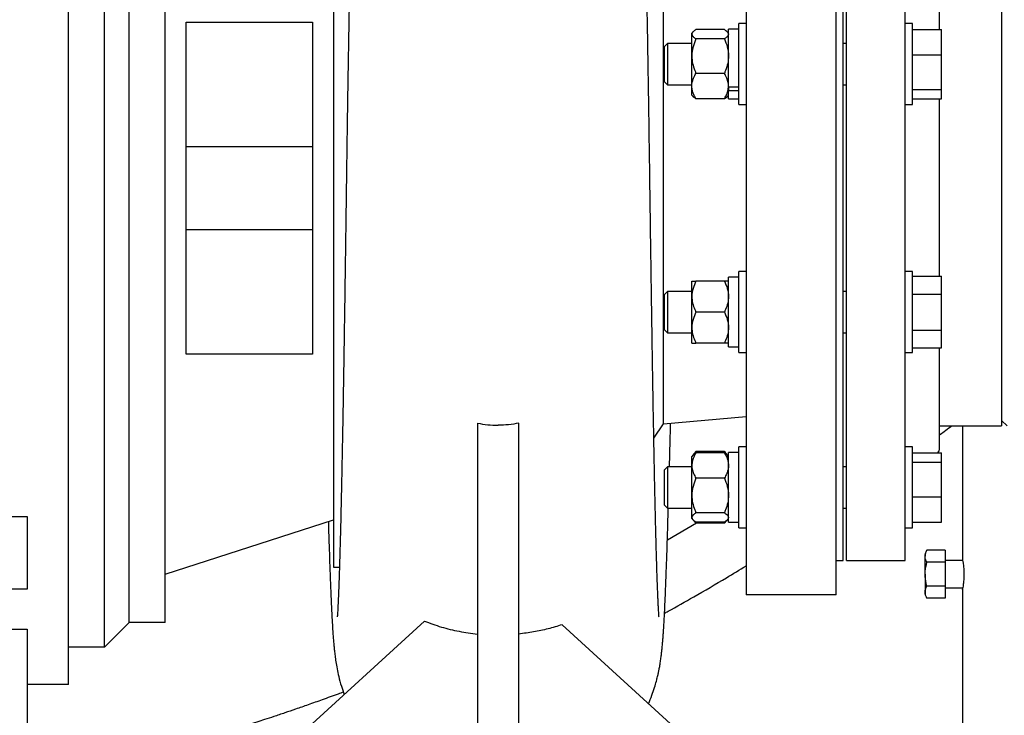
# Model space of a CAD drawing. Units: inches. Extents: x 0.1 to 22.1, y 0.1 to 17.1.
# Drawn here: x 15.3 to 16.4, y 3.6 to 4.3 of the extents above; entities that cross this region are included whole.
import ezdxf

# ---------------------------------------------------------------- set-up
doc = ezdxf.new("R2010")
doc.units = ezdxf.units.IN
doc.header["$MEASUREMENT"] = 0
doc.layers.add('7', color=7, linetype='Continuous', lineweight=25)
doc.styles.add('SLDTEXTSTYLE0', font='TXT', dxfattribs={"width": 0.75})
doc.dimstyles.new('SLDDIMSTYLE1', dxfattribs={"dimtxt": 0.12, "dimasz": 0.12, "dimexe": 0, "dimexo": 0.0625, "dimgap": 0.03, "dimtad": 0, "dimtih": 1, "dimtoh": 1, "dimlfac": 16, "dimrnd": 1e-09, "dimzin": 12, "dimdsep": 46, "dimlunit": 5, "dimtxsty": 'SLDTEXTSTYLE0', "dimsah": 1, "dimcen": 0.09, "dimadec": 0, "dimazin": 3, "dimtfac": 1, "dimtofl": 0, "dimtmove": 0, "dimatfit": 3, "dimfxl": 1, "dimfrac": 2, "dimtolj": 1, "dimtzin": 12, "dimarcsym": 0})

# ---------------------------------------------------------------- blocks, each defined once
blk = doc.blocks.new('_D_2')
at = {"layer": '7'}
for p, q in [((16.2147, 6.9718), (9.8135, 6.9718)), ((9.9385, 6.9718), (9.9385, 5.3546)), ((9.8746, 5.3059), (9.838, 5.3059)), ((9.838, 5.3059), (9.838, 5.1154)), ((10.2293, 5.3059), (10.2658, 5.3059)), ((10.2658, 5.3059), (10.2658, 5.1154)), ((9.838, 5.1154), (9.8746, 5.1154)), ((10.2658, 5.1154), (10.2293, 5.1154)), ((9.9385, 3.0335), (9.9385, 5.091)), ((16.7498, 3.0335), (9.8135, 3.0335))]:
    blk.add_line(p, q, dxfattribs=at)
for centre, start, end in [((9.8139, 5.2106), 153.4349, 206.5651), ((10.0631, 5.2106), 333.4349, 26.5651)]:
    blk.add_arc(centre, 0.2675, start, end, dxfattribs=at)
for points in [[(9.9385, 6.9718), (9.9185, 6.8518), (9.9585, 6.8518)], [(9.9385, 3.0335), (9.9585, 3.1535), (9.9185, 3.1535)]]:
    blk.add_solid(points, dxfattribs=at)
at = {"layer": '7', "char_height": 0.12, "attachment_point": 1, "style": 'SLDTEXTSTYLE0'}
for s, insert in [('63"', (9.5746, 5.2701)), ('1601', (9.8746, 5.2701))]:
    blk.add_mtext(s, dxfattribs=dict(at, insert=insert))

msp = doc.modelspace()

# ---------------------------------------------------------------- linework, layer by layer
at = {"color": 7, "linetype": 'Continuous', "lineweight": 25}
for p, q in [((15.362277, 3.63821945), (15.362277, 4.67884446)), ((15.39040206, 3.66634444), (15.39040206, 4.6507194)), ((16.19946457, 4.15853192), (16.19946457, 4.58040689)), ((16.2033707, 4.15853192), (16.2033707, 4.58040689)), ((16.26977708, 4.15853192), (16.26977708, 4.58040689)), ((16.30883953, 4.33826024), (16.30883953, 4.45345384)), ((15.99602705, 4.15853192), (15.99602705, 4.42564689)), ((16.37915204, 4.4280632), (16.37915204, 3.88900071)), ((15.45490194, 4.34652026), (15.59815197, 4.34652055)), ((16.08977706, 4.34495476), (16.08140205, 4.34495476)), ((16.08140205, 4.26658785), (16.08140205, 4.34495476)), ((16.27815194, 4.34495476), (16.26977708, 4.34495476)), ((16.27815194, 4.26658785), (16.27815194, 4.34495476)), ((16.02921777, 4.33551379), (16.02808948, 4.3342048)), ((16.02808948, 4.33300684), (16.02808948, 4.3342048)), ((16.02808948, 4.30814757), (16.02808948, 4.33300684)), ((16.06496457, 4.33826024), (16.03277704, 4.33826024)), ((16.06965199, 4.3342048), (16.06852384, 4.33551379)), ((16.08140205, 4.33854858), (16.06965199, 4.33854858)), ((16.06965199, 4.27339531), (16.06965199, 4.33854858)), ((16.27815194, 4.33826024), (16.31090208, 4.33826024)), ((16.31090208, 4.30955526), (16.31090208, 4.33826024)), ((16.00062382, 4.32248598), (15.99690205, 4.31876421)), ((16.02808948, 4.32248598), (16.00062382, 4.32248598)), ((16.00062382, 4.32248598), (16.00062382, 4.27640971)), ((16.06496457, 4.32775345), (16.03277704, 4.32775345)), ((16.2033707, 4.32248598), (16.19946457, 4.32248598)), ((15.99690205, 4.31876421), (15.99690205, 4.28000476)), ((16.02808948, 4.27418935), (16.02808948, 4.30814757)), ((16.27815194, 4.30955526), (16.31090208, 4.30955526)), ((16.31090208, 4.2703435), (16.31090208, 4.30955526)), ((16.06496457, 4.28854184), (16.03277704, 4.28854184)), ((15.99690205, 4.28000476), (15.99690205, 4.27933289)), ((15.99690205, 4.27933289), (16.00062382, 4.27561097)), ((16.00062382, 4.27640971), (16.00062382, 4.27561097)), ((16.00062382, 4.27561097), (16.02808948, 4.27561097)), ((16.19946457, 4.27561097), (16.2033707, 4.27561097)), ((16.02808948, 4.26389229), (16.02808948, 4.27418935)), ((16.02808948, 4.26389229), (16.02921777, 4.26258324)), ((16.06852384, 4.26258324), (16.06965199, 4.26389229)), ((16.06965199, 4.27231556), (16.06965199, 4.27339531)), ((16.06965199, 4.27339531), (16.08140205, 4.27339531)), ((16.06965199, 4.27231556), (16.06965199, 4.26901252)), ((16.06965199, 4.26901252), (16.08140205, 4.26901252)), ((16.06965199, 4.25954852), (16.06965199, 4.26901252)), ((16.08140205, 4.25314227), (16.08140205, 4.26658785)), ((16.27815194, 4.2703435), (16.31090208, 4.2703435)), ((16.27815194, 4.25314227), (16.27815194, 4.26658785)), ((16.31090208, 4.25983686), (16.31090208, 4.2703435)), ((16.06496457, 4.25983686), (16.03277704, 4.25983686)), ((16.06965199, 4.25954852), (16.08140205, 4.25954852)), ((16.08140205, 4.25314227), (16.08977706, 4.25314227)), ((16.26977708, 4.25314227), (16.27815194, 4.25314227)), ((16.27815194, 4.25983686), (16.31090208, 4.25983686)), ((16.30883953, 4.15853192), (16.30883953, 4.25983686)), ((15.59815197, 4.20540692), (15.45490194, 4.20540692)), ((15.99602705, 3.89141702), (15.99602705, 4.15853192)), ((16.19946457, 3.73665695), (16.19946457, 4.15853192)), ((16.2033707, 3.73665695), (16.2033707, 4.15853192)), ((16.26977708, 3.73665695), (16.26977708, 4.15853192)), ((16.30883953, 4.05861032), (16.30883953, 4.15853192)), ((15.45490194, 4.11165699), (15.59815197, 4.11165699)), ((16.08977706, 4.06392164), (16.08140205, 4.06392164)), ((16.08140205, 3.97210915), (16.08140205, 4.06392164)), ((16.27815194, 4.06392164), (16.26977708, 4.06392164)), ((16.27815194, 3.97210915), (16.27815194, 4.06392164)), ((16.02808948, 4.03559353), (16.02808948, 4.05317162)), ((16.06496457, 4.05317162), (16.03277704, 4.05317162)), ((16.08140205, 4.05751539), (16.06965199, 4.05751539)), ((16.06965199, 3.97863714), (16.06965199, 4.05751539)), ((16.27815194, 4.05861032), (16.31090208, 4.05861032)), ((16.31090208, 4.03831284), (16.31090208, 4.05861032)), ((16.00062382, 4.04145286), (15.99690205, 4.03773102)), ((16.02808948, 4.04145286), (16.00062382, 4.04145286)), ((16.00062382, 4.04145286), (16.00062382, 3.99457786)), ((16.2033707, 4.04145286), (16.19946457, 4.04145286)), ((15.99690205, 4.03773102), (15.99690205, 3.99829978)), ((16.02808948, 4.00043727), (16.02808948, 4.03559353)), ((16.27815194, 4.03831284), (16.31090208, 4.03831284)), ((16.31090208, 3.99771788), (16.31090208, 4.03831284)), ((16.06496457, 4.01801536), (16.03277704, 4.01801536)), ((15.99690205, 3.99829978), (16.00062382, 3.99457786)), ((16.02808948, 3.98285911), (16.02808948, 4.00043727)), ((16.27815194, 3.99771788), (16.31090208, 3.99771788)), ((16.31090208, 3.9774204), (16.31090208, 3.99771788)), ((16.00062382, 3.99457786), (16.02808948, 3.99457786)), ((16.19946457, 3.99457786), (16.2033707, 3.99457786)), ((16.06496457, 3.98285911), (16.03277704, 3.98285911)), ((16.06965199, 3.97863714), (16.08140205, 3.97863714)), ((16.27815194, 3.9774204), (16.31090208, 3.9774204)), ((16.30883953, 3.86361007), (16.30883953, 3.9774204)), ((15.59815197, 3.97054365), (15.4549018, 3.97054248)), ((16.08140205, 3.97210915), (16.08977706, 3.97210915)), ((16.26977708, 3.97210915), (16.27815194, 3.97210915)), ((15.99602705, 3.89141702), (16.08977706, 3.89961904)), ((16.37915204, 3.89525069), (16.38540202, 3.88900071)), ((15.78508953, 3.89224985), (15.78508953, 3.47103194)), ((15.83196453, 3.47103194), (15.83196453, 3.89225066)), ((15.98501398, 3.87518414), (15.99602705, 3.89141702)), ((16.30883953, 3.88900071), (16.37915204, 3.88900071)), ((16.33475567, 3.88900071), (16.33475567, 3.73839507)), ((16.08977706, 3.86520117), (16.08140205, 3.86520117)), ((16.08140205, 3.77338867), (16.08140205, 3.86520117)), ((16.27815194, 3.86520117), (16.26977708, 3.86520117)), ((16.27815194, 3.77338867), (16.27815194, 3.86520117)), ((16.02918947, 3.85572749), (16.02808948, 3.85445121)), ((16.02808948, 3.84415416), (16.02808948, 3.85445121)), ((16.03277704, 3.85988992), (16.02918947, 3.85572749)), ((16.03277704, 3.85988992), (16.03089768, 3.85717038)), ((16.06496457, 3.85988992), (16.03277704, 3.85988992)), ((16.06496457, 3.85850664), (16.03277704, 3.85850664)), ((16.068552, 3.85572749), (16.06496457, 3.85988992)), ((16.06496457, 3.85988992), (16.06684379, 3.85717038)), ((16.06965199, 3.85445121), (16.068552, 3.85572749)), ((16.08140205, 3.85879491), (16.06965199, 3.85879491)), ((16.06965199, 3.77979493), (16.06965199, 3.85879491)), ((16.27815194, 3.85850664), (16.31090208, 3.85850664)), ((16.31090208, 3.84799993), (16.31090208, 3.85850664)), ((16.00062382, 3.84273246), (15.99690205, 3.83901054)), ((16.02808948, 3.84273246), (16.00062382, 3.84273246)), ((16.00062382, 3.84273246), (16.00062382, 3.79585745)), ((16.02808948, 3.81019586), (16.02808948, 3.84415416)), ((16.2033707, 3.84273246), (16.19946457, 3.84273246)), ((16.27815194, 3.84799993), (16.31090208, 3.84799993)), ((16.31090208, 3.80878817), (16.31090208, 3.84799993)), ((15.99690205, 3.83901054), (15.99690205, 3.7995793)), ((16.06496457, 3.82980167), (16.03277704, 3.82980167)), ((16.02808948, 3.78533659), (16.02808948, 3.81019586)), ((16.27815194, 3.80878817), (16.31090208, 3.80878817)), ((16.31090208, 3.78008327), (16.31090208, 3.80878817)), ((15.99690205, 3.7995793), (16.00062382, 3.79585745)), ((16.00062382, 3.79585745), (16.02808948, 3.79585745)), ((16.19946457, 3.79585745), (16.2033707, 3.79585745)), ((14.243527, 3.78647317), (15.27477704, 3.78647317)), ((15.27477704, 3.78647317), (15.27477704, 3.70415694)), ((16.02808948, 3.7841387), (16.02808948, 3.78533659)), ((16.02808948, 3.7841387), (16.02918947, 3.78286243)), ((16.06496457, 3.79058998), (16.03277704, 3.79058998)), ((16.068552, 3.78286243), (16.06965199, 3.7841387)), ((15.43102694, 3.72103192), (15.62202697, 3.78255538)), ((16.03342735, 3.7787), (16.00033621, 3.75939823)), ((16.02997237, 3.78195413), (16.03277704, 3.7787)), ((16.06496457, 3.78008327), (16.03277704, 3.78008327)), ((16.06496457, 3.7787), (16.03277704, 3.7787)), ((16.06496457, 3.7787), (16.0677691, 3.78195413)), ((16.06965199, 3.77979493), (16.08140205, 3.77979493)), ((16.08140205, 3.77338867), (16.08977706, 3.77338867)), ((16.26977708, 3.77338867), (16.27815194, 3.77338867)), ((16.27815194, 3.78008327), (16.31090208, 3.78008327)), ((16.2945991, 3.74809527), (16.29250575, 3.74446942)), ((16.29250575, 3.74446942), (16.29250575, 3.7413294)), ((16.29250575, 3.72103192), (16.29250575, 3.7413294)), ((16.31525568, 3.74809527), (16.2945991, 3.74809527)), ((16.31525568, 3.74809527), (16.31525568, 3.7345636)), ((15.62202697, 3.72884447), (15.62863892, 3.72884447)), ((16.19165202, 3.73665695), (16.19946457, 3.73665695)), ((16.2033707, 3.73665695), (16.26977708, 3.73665695)), ((16.31525568, 3.7345636), (16.2945991, 3.7345636)), ((16.33511251, 3.73665695), (16.31525568, 3.73665695)), ((16.31525568, 3.7345636), (16.31525568, 3.70750032)), ((16.29250575, 3.72103192), (16.29250575, 3.70073451)), ((16.31525568, 3.70750032), (16.2945991, 3.70750032)), ((16.31525568, 3.70750032), (16.31525568, 3.69396864)), ((16.31525568, 3.70540697), (16.33510752, 3.70540697)), ((15.27477704, 3.70415694), (14.243527, 3.70415694)), ((16.19165202, 3.69759449), (16.08977706, 3.69759449)), ((16.29250575, 3.70073451), (16.29250575, 3.69759449)), ((16.29250575, 3.69759449), (16.2945991, 3.69396864)), ((16.33475567, 3.703507), (16.33475567, 3.40853195)), ((16.31525568, 3.69396864), (16.2945991, 3.69396864)), ((15.362277, 3.63821945), (15.39040206, 3.66634444)), ((15.43102694, 3.66634444), (15.39040206, 3.66634444)), ((15.55522753, 3.51286204), (15.72499224, 3.66784643)), ((15.88094139, 3.66373395), (16.04644358, 3.51264101)), ((14.243527, 3.65853196), (15.27477704, 3.65853196)), ((15.27477704, 3.65853196), (15.27477704, 3.42415697)), ((15.362277, 3.63821945), (15.32165198, 3.63821945)), ((15.32165198, 3.59603197), (15.27477704, 3.59603197))]:
    msp.add_line(p, q, dxfattribs=at)
msp.add_arc((16.30102701, 3.86361008), 0.0078125, 319.21365267, 0, dxfattribs=at)
for points, knots in [([(15.32165198, 3.59603197), (15.32165198, 3.5962639), (15.32165198, 3.59672777), (15.32165198, 3.60047478), (15.32165198, 3.60643847), (15.32165198, 3.61481267), (15.32165198, 3.62550279), (15.32165198, 3.63847869), (15.32165198, 3.65368066), (15.32165198, 3.67104474), (15.32165198, 3.69049628), (15.32165198, 3.71195193), (15.32165198, 3.73532005), (15.32165198, 3.76050029), (15.32165198, 3.78738504), (15.32165198, 3.81585911), (15.32165198, 3.84580051), (15.32165198, 3.87708109), (15.32165198, 3.90956689), (15.32165198, 3.94311879), (15.32165198, 3.97759313), (15.32165198, 4.01284227), (15.32165198, 4.04871529), (15.32165198, 4.08505855), (15.32165198, 4.12171642), (15.32165198, 4.15853194), (15.32165198, 4.19534747), (15.32165198, 4.23200536), (15.32165198, 4.26834862), (15.32165198, 4.30422163), (15.32165198, 4.33947077), (15.32165198, 4.37394514), (15.32165198, 4.40749704), (15.32165198, 4.43998287), (15.32165198, 4.47126336), (15.32165198, 4.50120479), (15.32165198, 4.52967887), (15.32165198, 4.55656353), (15.32165198, 4.58174397), (15.32165198, 4.60511186), (15.32165198, 4.62656776), (15.32165198, 4.64601907), (15.32165198, 4.66338316), (15.32165198, 4.67858529), (15.32165198, 4.6915611), (15.32165198, 4.70225129), (15.32165198, 4.71062549), (15.32165198, 4.7165891), (15.32165198, 4.72033621), (15.32165198, 4.72080001), (15.32165198, 4.72103191)], [0, 0, 0, 0, 0.0208333523, 0.041666675, 0.0625000083, 0.0833333437, 0.1041666735, 0.1250000052, 0.1458333261, 0.1666666589, 0.1875000032, 0.2083333284, 0.2291666716, 0.2499999857, 0.2708333433, 0.2916666829, 0.3125000033, 0.3333333421, 0.35416667, 0.375000014, 0.3958333264, 0.4166666761, 0.4375000114, 0.4583333464, 0.4791666681, 0.4999999792, 0.5208333319, 0.5416666535, 0.5624999886, 0.5833333239, 0.6041666339, 0.6250000239, 0.6458333302, 0.6666666947, 0.687499963, 0.7083333171, 0.7291666567, 0.749999984, 0.7708333548, 0.7916666454, 0.8125000189, 0.8333333194, 0.8541666522, 0.8749999987, 0.8958333232, 0.916666659, 0.9374999944, 0.9583333244, 0.979166649, 1, 1, 1, 1]), ([(15.98064923, 4.15853339), (15.98053073, 4.16721647), (15.98027148, 4.18621264), (15.9798657, 4.21489745), (15.97944265, 4.24384953), (15.97903297, 4.27081447), (15.97863859, 4.29571785), (15.978261, 4.31853753), (15.97790133, 4.33929544), (15.97754705, 4.35882674), (15.97720055, 4.37697225), (15.97686568, 4.39359797), (15.97656061, 4.40795007), (15.97628697, 4.42018451), (15.97604599, 4.4304621), (15.97583824, 4.43893282), (15.97566071, 4.44591512), (15.97550548, 4.45180582), (15.97535225, 4.4574428), (15.97518506, 4.46338535), (15.97499081, 4.47002325), (15.97476781, 4.47725807), (15.97451984, 4.48485703), (15.97423293, 4.49305846), (15.97392902, 4.50104218), (15.97362233, 4.50836353), (15.97331951, 4.51496622), (15.97302548, 4.52075778), (15.97272711, 4.52604518), (15.97244659, 4.53055844), (15.97213967, 4.53498769), (15.97181087, 4.53920359), (15.97145433, 4.54323836), (15.97101721, 4.54762961), (15.9703217, 4.55347473), (15.96940322, 4.55970397), (15.96819696, 4.56636961), (15.9666487, 4.57341058), (15.96400979, 4.58330557), (15.96004599, 4.5949907), (15.95412739, 4.60844278), (15.94678973, 4.62180195), (15.93759419, 4.63535826), (15.92588617, 4.6492326), (15.91469923, 4.65971541), (15.90550275, 4.6669852), (15.89917942, 4.67151109), (15.89259508, 4.67576377), (15.88533336, 4.67996715), (15.8759891, 4.68472339), (15.86369214, 4.68989692), (15.85000702, 4.69419326), (15.83617514, 4.69717438), (15.82277435, 4.69903612), (15.81339922, 4.69928232), (15.80852703, 4.69941026)], [0, 0, 0, 0, 0.0325972649, 0.0713137876, 0.1080874769, 0.1429087778, 0.1757722547, 0.2066736399, 0.2356048243, 0.2625568061, 0.2909240091, 0.316685398, 0.3398332758, 0.3603603232, 0.3782587721, 0.3935213215, 0.406141107, 0.4171309205, 0.4271520013, 0.4389556586, 0.4525518504, 0.4679475844, 0.4851513379, 0.5033960138, 0.5259695187, 0.5453040594, 0.5623677183, 0.5818582899, 0.5961625198, 0.611445647, 0.6262187234, 0.6403123819, 0.6537372558, 0.667124734, 0.6823971584, 0.6972999414, 0.7110335145, 0.7232031419, 0.7342445825, 0.7547597054, 0.7736193604, 0.7917476363, 0.8122085166, 0.8354118469, 0.8599730667, 0.8697454253, 0.8794862085, 0.8891957967, 0.8991941358, 0.9110005765, 0.9285711224, 0.9492598896, 0.9647872317, 0.9817001842, 1, 1, 1, 1]), ([(15.43102694, 3.66634444), (15.43102694, 3.66663673), (15.43102694, 3.66722131), (15.43102694, 3.67194044), (15.43102694, 3.67944166), (15.43102694, 3.68995487), (15.43102694, 3.70334161), (15.43102694, 3.71953872), (15.43102694, 3.73844142), (15.43102694, 3.75993434), (15.43102694, 3.78388471), (15.43102694, 3.81014484), (15.43102694, 3.83855298), (15.43102694, 3.86893379), (15.43102694, 3.9011002), (15.43102694, 3.93485365), (15.43102694, 3.96998619), (15.43102694, 4.00628118), (15.43102694, 4.04351485), (15.43102694, 4.08145766), (15.43102694, 4.11987564), (15.43102694, 4.15853194), (15.43102694, 4.19718825), (15.43102694, 4.23560623), (15.43102694, 4.27354901), (15.43102694, 4.31078267), (15.43102694, 4.34707769), (15.43102694, 4.38221021), (15.43102694, 4.4159637), (15.43102694, 4.44813005), (15.43102694, 4.47851093), (15.43102694, 4.50691906), (15.43102694, 4.53317928), (15.43102694, 4.55712964), (15.43102694, 4.57862251), (15.43102694, 4.59752506), (15.43102694, 4.61372244), (15.43102694, 4.62710898), (15.43102694, 4.63762238), (15.43102694, 4.64512346), (15.43102694, 4.64984251), (15.43102694, 4.6504271), (15.43102694, 4.6507194)], [0, 0, 0, 0, 0.0250000046, 0.0499999951, 0.0749999947, 0.100000007, 0.1249999982, 0.1499999883, 0.1750000081, 0.2000000223, 0.2250000165, 0.2499999981, 0.2750000131, 0.2999999887, 0.3250000095, 0.3500000028, 0.3749999812, 0.3999999865, 0.4249999856, 0.4499999852, 0.4750000201, 0.4999999772, 0.5249999818, 0.5500000167, 0.5749999698, 0.5999999689, 0.6250000186, 0.649999954, 0.6749999887, 0.69999997, 0.7249999829, 0.7499999979, 0.7750000116, 0.8000000059, 0.8249999937, 0.8499999904, 0.8750000202, 0.8999999949, 0.9250000201, 0.9500000104, 0.9749999954, 1, 1, 1, 1]), ([(16.08977706, 4.61946949), (16.08977706, 4.61919577), (16.08977706, 4.61864832), (16.08977706, 4.61422885), (16.08977706, 4.6072038), (16.08977706, 4.59735816), (16.08977706, 4.58482135), (16.08977706, 4.56965258), (16.08977706, 4.55195002), (16.08977706, 4.53182179), (16.08977706, 4.5093922), (16.08977706, 4.48479919), (16.08977706, 4.45819485), (16.08977706, 4.42974296), (16.08977706, 4.39961886), (16.08977706, 4.36800841), (16.08977706, 4.33510651), (16.08977706, 4.30111599), (16.08977706, 4.26624636), (16.08977706, 4.23071263), (16.08977706, 4.19473388), (16.08977706, 4.15853194), (16.08977706, 4.12233001), (16.08977706, 4.08635128), (16.08977706, 4.05081755), (16.08977706, 4.01594792), (16.08977706, 3.98195738), (16.08977706, 3.94905546), (16.08977706, 3.91744505), (16.08977706, 3.887321), (16.08977706, 3.85886907), (16.08977706, 3.83226464), (16.08977706, 3.80767179), (16.08977706, 3.78524212), (16.08977706, 3.7651138), (16.08977706, 3.74741136), (16.08977706, 3.73224253), (16.08977706, 3.71970587), (16.08977706, 3.70986009), (16.08977706, 3.70283505), (16.08977706, 3.69841569), (16.08977706, 3.69786822), (16.08977706, 3.69759449)], [0, 0, 0, 0, 0.0249999867, 0.0500000019, 0.0750000352, 0.1000000021, 0.1250000113, 0.1500000067, 0.1750000448, 0.199999994, 0.2249999839, 0.2500000234, 0.2749999927, 0.2999999741, 0.3250000146, 0.3500000501, 0.3750000225, 0.3999999948, 0.4250000032, 0.4500000292, 0.474999991, 0.5000000289, 0.5250000161, 0.5499999779, 0.5750000038, 0.6000000123, 0.6249999846, 0.650000003, 0.6749999943, 0.6999999926, 0.7250000139, 0.7500000204, 0.7749999911, 0.8000000124, 0.8249999897, 0.8500000031, 0.8749999985, 0.8999999901, 0.9249999708, 0.9500000041, 0.9750000133, 1, 1, 1, 1]), ([(16.19165202, 3.69759449), (16.19165202, 3.69786822), (16.19165202, 3.69841569), (16.19165202, 3.70283505), (16.19165202, 3.70986009), (16.19165202, 3.71970587), (16.19165202, 3.73224253), (16.19165202, 3.74741136), (16.19165202, 3.7651138), (16.19165202, 3.78524212), (16.19165202, 3.80767179), (16.19165202, 3.83226464), (16.19165202, 3.85886907), (16.19165202, 3.887321), (16.19165202, 3.91744505), (16.19165202, 3.94905546), (16.19165202, 3.98195738), (16.19165202, 4.01594792), (16.19165202, 4.05081755), (16.19165202, 4.08635128), (16.19165202, 4.12233001), (16.19165202, 4.15853194), (16.19165202, 4.19473388), (16.19165202, 4.23071263), (16.19165202, 4.26624636), (16.19165202, 4.30111599), (16.19165202, 4.33510651), (16.19165202, 4.36800841), (16.19165202, 4.39961886), (16.19165202, 4.42974296), (16.19165202, 4.45819485), (16.19165202, 4.48479919), (16.19165202, 4.5093922), (16.19165202, 4.53182179), (16.19165202, 4.55195002), (16.19165202, 4.56965258), (16.19165202, 4.58482135), (16.19165202, 4.59735816), (16.19165202, 4.6072038), (16.19165202, 4.61422885), (16.19165202, 4.61864832), (16.19165202, 4.61919577), (16.19165202, 4.61946949)], [0, 0, 0, 0, 0.0249999867, 0.0499999959, 0.0750000292, 0.1000000099, 0.1250000015, 0.1499999969, 0.1750000103, 0.1999999876, 0.2250000089, 0.2499999796, 0.2749999861, 0.3000000074, 0.3250000057, 0.349999997, 0.3750000154, 0.3999999877, 0.4249999962, 0.4500000221, 0.4749999839, 0.4999999711, 0.525000009, 0.5499999708, 0.5749999968, 0.6000000052, 0.6249999775, 0.6499999499, 0.6749999854, 0.7000000259, 0.7250000073, 0.7499999766, 0.7750000161, 0.800000006, 0.8249999552, 0.8499999933, 0.8749999887, 0.8999999979, 0.9249999648, 0.9499999981, 0.9750000133, 1, 1, 1, 1]), ([(15.62202697, 4.58821944), (15.62202697, 4.5879643), (15.62202697, 4.58745402), (15.62202697, 4.58333396), (15.62202697, 4.57678555), (15.62202697, 4.56760704), (15.62202697, 4.55592033), (15.62202697, 4.54178005), (15.62202697, 4.52527768), (15.62202697, 4.50651399), (15.62202697, 4.48560494), (15.62202697, 4.46267949), (15.62202697, 4.43787877), (15.62202697, 4.41135575), (15.62202697, 4.383274), (15.62202697, 4.35380663), (15.62202697, 4.32313539), (15.62202697, 4.29144926), (15.62202697, 4.25894366), (15.62202697, 4.22581902), (15.62202697, 4.1922795), (15.62202697, 4.15853194), (15.62202697, 4.12478438), (15.62202697, 4.09124489), (15.62202697, 4.05812024), (15.62202697, 4.02561464), (15.62202697, 3.99392853), (15.62202697, 3.96325725), (15.62202697, 3.93378991), (15.62202697, 3.90570816), (15.62202697, 3.87918521), (15.62202697, 3.8543845), (15.62202697, 3.83145888), (15.62202697, 3.81054995), (15.62202697, 3.79178619), (15.62202697, 3.77528398), (15.62202697, 3.76114348), (15.62202697, 3.74945675), (15.62202697, 3.74027854), (15.62202697, 3.73372976), (15.62202697, 3.72961005), (15.62202697, 3.72909966), (15.62202697, 3.72884447)], [0, 0, 0, 0, 0.02500002079, 0.05000001674, 0.07500000382, 0.10000001544, 0.1250000267, 0.14999998298, 0.17499999201, 0.20000000268, 0.2250000337, 0.24999997536, 0.27499997234, 0.29999998654, 0.32500000471, 0.35000004787, 0.37499996426, 0.40000005198, 0.42500001533, 0.45000001831, 0.47500000468, 0.5000000276, 0.52499999623, 0.5499999826, 0.57499998559, 0.60000000123, 0.62499998699, 0.65000000207, 0.67499999783, 0.70000001599, 0.72499998752, 0.7499999845, 0.77499999993, 0.79999999731, 0.82500000798, 0.84999999046, 0.87499999224, 0.9000000035, 0.92499998562, 0.9499999939, 0.97499997708, 1, 1, 1, 1]), ([(15.64621041, 4.5488773), (15.64609085, 4.54784675), (15.64570767, 4.54454413), (15.64529103, 4.53974232), (15.6448344, 4.53386948), (15.64440362, 4.5272411), (15.64398012, 4.51977406), (15.64357483, 4.51154238), (15.64319327, 4.50269697), (15.64287032, 4.4943539), (15.64259111, 4.48650034), (15.64232761, 4.47855455), (15.64204544, 4.46944982), (15.64172892, 4.45849202), (15.64137757, 4.44537375), (15.64100583, 4.4304053), (15.64061734, 4.41356504), (15.64021497, 4.39486625), (15.63978928, 4.37367841), (15.63934176, 4.34987709), (15.63890297, 4.32498988), (15.63847515, 4.29937186), (15.63806104, 4.27336829), (15.6376368, 4.24554276), (15.63720429, 4.2159958), (15.63679026, 4.18677701), (15.63652637, 4.16744718), (15.63640469, 4.15853405)], [0, 0, 0, 0, 0.01394978309, 0.04470520976, 0.07891376446, 0.11146581996, 0.14189114574, 0.1794911426, 0.213385926, 0.24364157194, 0.27031668749, 0.29580742702, 0.32496444903, 0.35840086661, 0.39610121562, 0.43804862108, 0.47985289298, 0.52513420198, 0.57387644577, 0.62606710374, 0.68169265084, 0.73066121323, 0.78198974073, 0.83566950234, 0.89169644772, 0.95006039255, 1, 1, 1, 1]), ([(15.45490194, 3.97054292), (15.45490194, 3.98036641), (15.45490194, 4.00001341), (15.45490194, 4.03067241), (15.45490194, 4.06198207), (15.45490194, 4.09386161), (15.45490194, 4.12610361), (15.45490194, 4.1585315), (15.45490194, 4.19095939), (15.45490194, 4.22320142), (15.45490194, 4.25508096), (15.45490194, 4.28639061), (15.45490194, 4.31704966), (15.45490194, 4.33669672), (15.45490194, 4.34652026)], [0, 0, 0, 0, 0.0833332343, 0.1666665984, 0.2499998741, 0.3333332593, 0.4166664987, 0.4999998279, 0.5833333383, 0.6666665564, 0.7499999063, 0.8333331574, 0.9166664587, 1, 1, 1, 1]), ([(15.59815197, 4.34652026), (15.59815197, 4.33687383), (15.59815197, 4.31758094), (15.59815197, 4.28711716), (15.59815197, 4.25581571), (15.59815197, 4.2237798), (15.59815197, 4.19127594), (15.59815197, 4.15853194), (15.59815197, 4.12578795), (15.59815197, 4.09328409), (15.59815197, 4.06124815), (15.59815197, 4.02994669), (15.59815197, 3.99948296), (15.59815197, 3.98019008), (15.59815197, 3.97054365)], [0, 0, 0, 0, 0.0833333016, 0.1666668607, 0.2500001085, 0.3333332581, 0.4166666123, 0.5000000886, 0.5833333783, 0.6666667326, 0.7500000646, 0.8333333124, 0.9166666984, 1, 1, 1, 1]), ([(16.03277704, 4.33826024), (16.03154578, 4.33744342), (16.02903842, 4.33578004), (16.02809841, 4.33396271), (16.02808971, 4.33303153), (16.02808948, 4.33300684)], [0, 0, 0, 0, 0.484342619, 0.986329071, 1, 1, 1, 1]), ([(16.02808948, 4.33300684), (16.02826789, 4.33227152), (16.02863117, 4.3307743), (16.03073334, 4.32903345), (16.03231645, 4.32804193), (16.03277704, 4.32775345)], [0, 0, 0, 0, 0.4062905408, 0.8272643733, 1, 1, 1, 1]), ([(16.06496457, 4.33826024), (16.06619585, 4.33744342), (16.06870325, 4.33578004), (16.06964305, 4.33396271), (16.06965176, 4.33303153), (16.06965199, 4.33300684)], [0, 0, 0, 0, 0.4843430622, 0.9863290585, 1, 1, 1, 1]), ([(16.06965199, 4.33300684), (16.06947366, 4.33227152), (16.06911056, 4.33077429), (16.06700803, 4.32903347), (16.06542511, 4.32804193), (16.06496457, 4.32775345)], [0, 0, 0, 0, 0.4062903856, 0.8272667529, 1, 1, 1, 1]), ([(16.03277704, 4.32775345), (16.03154578, 4.32470497), (16.0290384, 4.31849692), (16.02809841, 4.31171682), (16.02808971, 4.30823977), (16.02808948, 4.30814757)], [0, 0, 0, 0, 0.484337647, 0.9863264997, 1, 1, 1, 1]), ([(16.06496457, 4.32775345), (16.06619585, 4.32470498), (16.06870327, 4.31849694), (16.06964306, 4.31171682), (16.06965176, 4.30823977), (16.06965199, 4.30814757)], [0, 0, 0, 0, 0.4843380902, 0.9863264872, 1, 1, 1, 1]), ([(16.02808948, 4.30814757), (16.0282679, 4.30540332), (16.02863117, 4.29981564), (16.03073332, 4.29331854), (16.03231644, 4.28961837), (16.03277704, 4.28854184)], [0, 0, 0, 0, 0.4062910094, 0.8272654468, 1, 1, 1, 1]), ([(16.06965199, 4.30814757), (16.06947366, 4.30540331), (16.06911056, 4.29981559), (16.06700804, 4.29331861), (16.06542511, 4.28961837), (16.06496457, 4.28854184)], [0, 0, 0, 0, 0.4062908542, 0.8272678264, 1, 1, 1, 1]), ([(16.02808948, 4.27418935), (16.0280945, 4.27451807), (16.02812736, 4.2766687), (16.02889693, 4.28068236), (16.03077178, 4.28511658), (16.03228131, 4.28769507), (16.03277704, 4.28854184)], [0, 0, 0, 0, 0.06653198864, 0.43528027516, 0.81454770659, 1, 1, 1, 1]), ([(16.06965199, 4.27418935), (16.06964702, 4.27451807), (16.06961451, 4.27666871), (16.06884466, 4.28068239), (16.06696961, 4.28511653), (16.06546024, 4.28769506), (16.06496457, 4.28854184)], [0, 0, 0, 0, 0.0665319185, 0.435280479, 0.8145501723, 1, 1, 1, 1]), ([(16.03277704, 4.25983686), (16.03208058, 4.26105201), (16.03043278, 4.26392705), (16.0285332, 4.26871806), (16.02823863, 4.27235024), (16.02808948, 4.27418935)], [0, 0, 0, 0, 0.2654609564, 0.6280764043, 1, 1, 1, 1]), ([(16.06496457, 4.25983686), (16.06566097, 4.26105202), (16.06730865, 4.26392707), (16.06920828, 4.26871805), (16.06950284, 4.27235024), (16.06965199, 4.27418935)], [0, 0, 0, 0, 0.2654591016, 0.6280754652, 1, 1, 1, 1]), ([(16.03277704, 4.25983686), (16.03137903, 4.26064602), (16.02980281, 4.26155832), (16.02934691, 4.26253921), (16.02929536, 4.26265012)], [0, 0, 0, 0, 0.88693716534, 1, 1, 1, 1]), ([(16.06496457, 4.25983686), (16.06636258, 4.26064602), (16.06793881, 4.26155832), (16.06839471, 4.26253921), (16.06844625, 4.26265012)], [0, 0, 0, 0, 0.88693716534, 1, 1, 1, 1]), ([(15.63640381, 4.15853265), (15.63625467, 4.1476233), (15.63596216, 4.12622649), (15.63552504, 4.09492586), (15.63510014, 4.06512792), (15.63468812, 4.03689638), (15.63428973, 4.01026978), (15.63388119, 3.98372899), (15.63346561, 3.95755012), (15.63304463, 3.9320119), (15.6326467, 3.90873183), (15.63227173, 3.88763492), (15.63190861, 3.86796621), (15.63155968, 3.84982059), (15.63122733, 3.83323345), (15.630918, 3.818424), (15.63062211, 3.80482628), (15.63023901, 3.78794844), (15.62976824, 3.76853859), (15.62922799, 3.74829099), (15.6287088, 3.7306896), (15.62820834, 3.71542279), (15.62770438, 3.70182753), (15.62720764, 3.6902149), (15.62682022, 3.68260263), (15.62655358, 3.67805038), (15.62639205, 3.67554521), (15.62628667, 3.67406672), (15.62623157, 3.67333245), (15.6261987, 3.67291404), (15.62619744, 3.67287925), (15.6261968, 3.67286186)], [0, 0, 0, 0, 0.0473645474, 0.0928973587, 0.136602053, 0.1784806585, 0.2185357668, 0.2567710908, 0.3002572968, 0.3411425249, 0.3794349839, 0.4151398632, 0.4482614567, 0.482295487, 0.5131012087, 0.5409096235, 0.5678543936, 0.5944646487, 0.6457543139, 0.6957554302, 0.7402047857, 0.7849613137, 0.8303548213, 0.8761495943, 0.9217892798, 0.9423311324, 0.9620613859, 0.9794493437, 0.9867022245, 0.9933539845, 1, 1, 1, 1]), ([(15.99087706, 3.67259757), (15.99088078, 3.67256837), (15.99089235, 3.67247771), (15.99079996, 3.67359258), (15.99068097, 3.67526676), (15.99051218, 3.67784778), (15.99033486, 3.68086882), (15.9901651, 3.68400357), (15.99000425, 3.68718151), (15.98983437, 3.69073763), (15.9896416, 3.69502839), (15.9894169, 3.70037564), (15.98915813, 3.70699155), (15.98887708, 3.71472018), (15.98856772, 3.72385598), (15.98825857, 3.73366958), (15.98796544, 3.74361536), (15.98771327, 3.75261428), (15.98748979, 3.76095319), (15.98729468, 3.7685002), (15.98712225, 3.77538923), (15.98695986, 3.78203666), (15.98677624, 3.78977204), (15.98655452, 3.79937725), (15.98629656, 3.81098947), (15.98600371, 3.82468374), (15.98567832, 3.8405333), (15.98531727, 3.85890671), (15.98492108, 3.87997318), (15.98449084, 3.90389554), (15.98407087, 3.92833037), (15.98366584, 3.95280669), (15.98328072, 3.97685502), (15.98287878, 4.00273844), (15.98246094, 4.03045926), (15.98202771, 4.06000049), (15.98157962, 4.09132237), (15.98111751, 4.12435446), (15.98080819, 4.14698076), (15.98065026, 4.15853287)], [0, 0, 0, 0, 0.0077377883, 0.0240169534, 0.0424166073, 0.0629544736, 0.0831668541, 0.1008311259, 0.1159287793, 0.1311474344, 0.1485230948, 0.1688042173, 0.1920017548, 0.2181048522, 0.2439503862, 0.2747066709, 0.3008752225, 0.3225031458, 0.3420440229, 0.3607243284, 0.3747964742, 0.3884013942, 0.4044117084, 0.4243591806, 0.4482510327, 0.4745201256, 0.5043421965, 0.537725574, 0.5746783172, 0.6152079775, 0.65932182, 0.6947669232, 0.7322389596, 0.7717457324, 0.8132946538, 0.8568909908, 0.902538406, 0.9502399174, 1, 1, 1, 1]), ([(16.03277704, 4.05317162), (16.03154578, 4.05043841), (16.0290384, 4.0448724), (16.02809841, 4.03879365), (16.02808971, 4.03567617), (16.02808948, 4.03559353)], [0, 0, 0, 0, 0.4843401403, 0.986330321, 1, 1, 1, 1]), ([(16.02808948, 4.05317162), (16.0280945, 4.05317162), (16.02812736, 4.05317162), (16.02889692, 4.05317162), (16.03077178, 4.05317162), (16.03228131, 4.05317162), (16.03277704, 4.05317162)], [0, 0, 0, 0, 0.0665324489, 0.4352826704, 0.814549127, 1, 1, 1, 1]), ([(16.06496457, 4.05317162), (16.06619585, 4.05043841), (16.06870327, 4.04487241), (16.06964305, 4.03879365), (16.06965176, 4.03567617), (16.06965199, 4.03559353)], [0, 0, 0, 0, 0.4843405835, 0.9863303085, 1, 1, 1, 1]), ([(16.06965199, 4.05317162), (16.06964702, 4.05317162), (16.06961451, 4.05317162), (16.06884466, 4.05317162), (16.06696962, 4.05317162), (16.06546024, 4.05317162), (16.06496457, 4.05317162)], [0, 0, 0, 0, 0.0665323788, 0.4352828743, 0.8145515927, 1, 1, 1, 1]), ([(16.02808948, 4.03559353), (16.02826789, 4.03313308), (16.02863117, 4.02812328), (16.03073333, 4.0222981), (16.03231645, 4.01898057), (16.03277704, 4.01801536)], [0, 0, 0, 0, 0.4062913473, 0.8272650671, 1, 1, 1, 1]), ([(16.06965199, 4.03559353), (16.06947366, 4.03313307), (16.06911056, 4.02812324), (16.06700804, 4.02229817), (16.06542511, 4.01898058), (16.06496457, 4.01801536)], [0, 0, 0, 0, 0.4062911921, 0.8272674467, 1, 1, 1, 1]), ([(16.03277704, 4.01801536), (16.03154578, 4.01528218), (16.0290384, 4.00971622), (16.02809841, 4.0036372), (16.02808971, 4.00051991), (16.02808948, 4.00043727)], [0, 0, 0, 0, 0.4843397163, 0.9863294575, 1, 1, 1, 1]), ([(16.06496457, 4.01801536), (16.06619585, 4.01528218), (16.06870327, 4.00971623), (16.06964305, 4.00363719), (16.06965176, 4.00051991), (16.06965199, 4.00043727)], [0, 0, 0, 0, 0.4843401595, 0.986329445, 1, 1, 1, 1]), ([(16.02808948, 4.00043727), (16.0282679, 3.99797683), (16.02863117, 3.99296701), (16.03073333, 3.98714185), (16.03231645, 3.98382432), (16.03277704, 3.98285911)], [0, 0, 0, 0, 0.4062908306, 0.8272649168, 1, 1, 1, 1]), ([(16.06965199, 4.00043727), (16.06947366, 3.99797682), (16.06911056, 3.99296697), (16.06700804, 3.98714191), (16.06542511, 3.98382432), (16.06496457, 3.98285911)], [0, 0, 0, 0, 0.4062906754, 0.8272672964, 1, 1, 1, 1]), ([(16.02808948, 3.98285911), (16.0280945, 3.98285911), (16.02812736, 3.98285911), (16.02889692, 3.98285911), (16.03077178, 3.98285911), (16.03228131, 3.98285911), (16.03277704, 3.98285911)], [0, 0, 0, 0, 0.0665324489, 0.4352826704, 0.814549127, 1, 1, 1, 1]), ([(16.06965199, 3.98285911), (16.06964702, 3.98285911), (16.06961451, 3.98285911), (16.06884466, 3.98285911), (16.06696962, 3.98285911), (16.06546024, 3.98285911), (16.06496457, 3.98285911)], [0, 0, 0, 0, 0.0665323788, 0.4352828743, 0.8145515927, 1, 1, 1, 1]), ([(15.78508953, 3.89224985), (15.78896052, 3.8915276), (15.796703, 3.89008301), (15.80458552, 3.88986997), (15.80852703, 3.88976344)], [0, 0, 0, 0, 0.4999681231, 1, 1, 1, 1]), ([(15.83196424, 3.89225088), (15.82809212, 3.8915285), (15.8203497, 3.89008406), (15.81246731, 3.8898703), (15.80852703, 3.88976344)], [0, 0, 0, 0, 0.5001169646, 1, 1, 1, 1]), ([(16.00274621, 3.84273246), (16.00277359, 3.84375016), (16.00289303, 3.84819119), (16.00310184, 3.85607299), (16.00338055, 3.86663039), (16.00368287, 3.87827755), (16.003904, 3.88688359), (16.00402821, 3.89181479), (16.00403584, 3.89211764)], [0, 0, 0, 0, 0.0640390179, 0.2794534291, 0.4871681907, 0.7148392297, 0.9824867644, 1, 1, 1, 1]), ([(16.30883953, 3.87891684), (16.31057048, 3.88018669), (16.31474032, 3.88324575), (16.3192754, 3.88660473), (16.32208117, 3.8886929), (16.32249477, 3.88900071)], [0, 0, 0, 0, 0.37698888956, 0.90816192073, 1, 1, 1, 1]), ([(16.03277704, 3.85850664), (16.03208058, 3.85729149), (16.03043278, 3.85441646), (16.0285332, 3.84962545), (16.02823863, 3.84599326), (16.02808948, 3.84415416)], [0, 0, 0, 0, 0.2654609564, 0.6280764043, 1, 1, 1, 1]), ([(16.02923229, 3.85569053), (16.02987856, 3.85634715), (16.03082337, 3.85730711), (16.03230793, 3.85821862), (16.03277704, 3.85850664)], [0, 0, 0, 0, 0.6840118533, 1, 1, 1, 1]), ([(16.06496457, 3.85850664), (16.06566097, 3.85729149), (16.06730865, 3.85441644), (16.06920828, 3.84962545), (16.06950284, 3.84599327), (16.06965199, 3.84415416)], [0, 0, 0, 0, 0.2654591016, 0.6280754652, 1, 1, 1, 1]), ([(16.06850917, 3.85569053), (16.06786288, 3.85634715), (16.06691803, 3.8573071), (16.06543363, 3.85821862), (16.06496457, 3.85850664)], [0, 0, 0, 0, 0.6840151274, 1, 1, 1, 1]), ([(16.02808948, 3.84415416), (16.0280945, 3.84382544), (16.02812736, 3.84167479), (16.02889692, 3.83766108), (16.03077177, 3.83322684), (16.03228131, 3.83064841), (16.03277704, 3.82980167)], [0, 0, 0, 0, 0.0665319781, 0.4352826605, 0.8145500319, 1, 1, 1, 1]), ([(16.06965199, 3.84415416), (16.06964702, 3.84382544), (16.06961451, 3.84167479), (16.06884466, 3.83766105), (16.06696963, 3.83322689), (16.06546024, 3.83064842), (16.06496457, 3.82980167)], [0, 0, 0, 0, 0.066531908, 0.4352828644, 0.8145524977, 1, 1, 1, 1]), ([(16.03277704, 3.82980167), (16.03154578, 3.82675316), (16.02903842, 3.82054509), (16.02809841, 3.8137651), (16.02808971, 3.81028804), (16.02808948, 3.81019586)], [0, 0, 0, 0, 0.48434277698, 0.98633028039, 1, 1, 1, 1]), ([(16.06496457, 3.82980167), (16.06619585, 3.82675316), (16.06870325, 3.8205451), (16.06964305, 3.81376509), (16.06965176, 3.81028804), (16.06965199, 3.81019586)], [0, 0, 0, 0, 0.48434322016, 0.98633026788, 1, 1, 1, 1]), ([(16.02808948, 3.81019586), (16.0282679, 3.80745159), (16.02863117, 3.80186386), (16.03073331, 3.79536671), (16.03231644, 3.79166652), (16.03277704, 3.79058998)], [0, 0, 0, 0, 0.4062919547, 0.827266666, 1, 1, 1, 1]), ([(16.06965199, 3.81019586), (16.06947366, 3.80745158), (16.06911056, 3.80186382), (16.06700805, 3.79536678), (16.06542511, 3.79166652), (16.06496457, 3.79058998)], [0, 0, 0, 0, 0.4062917995, 0.8272690456, 1, 1, 1, 1]), ([(15.97896478, 3.57424489), (15.98028812, 3.57741145), (15.98284145, 3.58352126), (15.98571999, 3.59213188), (15.98779761, 3.59927273), (15.98902849, 3.60413084), (15.98976329, 3.60728464), (15.99036699, 3.61001585), (15.99108232, 3.61350556), (15.9919338, 3.61813941), (15.99278296, 3.62347821), (15.99348769, 3.62867709), (15.99403687, 3.63336636), (15.99451962, 3.63801301), (15.99499956, 3.64326785), (15.99544942, 3.64892585), (15.99587781, 3.65492322), (15.9963365, 3.66209261), (15.99682282, 3.67065261), (15.99729534, 3.67988129), (15.99769993, 3.68852554), (15.9980605, 3.6967496), (15.99839996, 3.70491158), (15.99877022, 3.71430221), (15.99917219, 3.72504503), (15.99960283, 3.73718024), (16.00004433, 3.75025483), (16.00049952, 3.76435078), (16.00094553, 3.77882649), (16.00126583, 3.78949862), (16.00142891, 3.79519781), (16.00144779, 3.79585745)], [0, 0, 0, 0, 0.02651857113, 0.05116685242, 0.07078447156, 0.08548973066, 0.0922967428, 0.09942319004, 0.11533613357, 0.13717338515, 0.16428721974, 0.19217096556, 0.22012033657, 0.24818474148, 0.28981054808, 0.32787373297, 0.36360489713, 0.41496602341, 0.47004939328, 0.52312886594, 0.57333946851, 0.60913536866, 0.64859927827, 0.69171819057, 0.73847823444, 0.78886378926, 0.84182525849, 0.89180378941, 0.94531105193, 0.99367013168, 1, 1, 1, 1]), ([(16.03277704, 3.79058998), (16.03154578, 3.7897731), (16.02903841, 3.78810958), (16.02809841, 3.78629325), (16.02808971, 3.7853613), (16.02808948, 3.78533659)], [0, 0, 0, 0, 0.4843400952, 0.9863264758, 1, 1, 1, 1]), ([(16.02808948, 3.78533659), (16.0282679, 3.78460127), (16.02863117, 3.78310406), (16.03073333, 3.78136315), (16.03231645, 3.78037172), (16.03277704, 3.78008327)], [0, 0, 0, 0, 0.4062908821, 0.8272650682, 1, 1, 1, 1]), ([(16.06496457, 3.79058998), (16.06619585, 3.7897731), (16.06870326, 3.78810959), (16.06964306, 3.78629324), (16.06965176, 3.7853613), (16.06965199, 3.78533659)], [0, 0, 0, 0, 0.4843405384, 0.9863264632, 1, 1, 1, 1]), ([(16.06965199, 3.78533659), (16.06947366, 3.78460127), (16.06911056, 3.78310405), (16.06700804, 3.78136317), (16.06542511, 3.78037172), (16.06496457, 3.78008327)], [0, 0, 0, 0, 0.4062907269, 0.8272674478, 1, 1, 1, 1]), ([(15.61606005, 3.78063334), (15.61622335, 3.77523215), (15.61656507, 3.76392932), (15.61706553, 3.7485576), (15.61754985, 3.73432557), (15.61798893, 3.722127), (15.61838563, 3.71167167), (15.61873426, 3.70295055), (15.61905769, 3.69526261), (15.61937368, 3.6881188), (15.61971252, 3.68088715), (15.62008798, 3.67340093), (15.62050914, 3.66568169), (15.62096258, 3.65816402), (15.62142532, 3.65132547), (15.62189224, 3.64524066), (15.62235088, 3.63993785), (15.62289664, 3.63441713), (15.62356422, 3.62861908), (15.62447626, 3.62201843), (15.62575003, 3.61440016), (15.62779599, 3.60482884), (15.63037877, 3.59485681), (15.6328843, 3.58785456), (15.63398926, 3.58476652)], [0, 0, 0, 0, 0.0609396127, 0.1275256473, 0.1885994468, 0.2441317476, 0.2940968228, 0.3392828063, 0.3766098938, 0.4160228462, 0.4576615882, 0.5030567185, 0.552695719, 0.6065598593, 0.6594661369, 0.7043078436, 0.7456782212, 0.7858856355, 0.8267276529, 0.8660957591, 0.9028131276, 0.9353626519, 0.9714945074, 1, 1, 1, 1]), ([(16.03073106, 3.78156767), (16.03094611, 3.78116859), (16.03147545, 3.78018624), (16.03229213, 3.7792537), (16.03277704, 3.7787)], [0, 0, 0, 0, 0.40624698034, 1, 1, 1, 1]), ([(16.06701055, 3.78156767), (16.06679544, 3.78116859), (16.06626596, 3.78018626), (16.0654494, 3.7792537), (16.06496457, 3.7787)], [0, 0, 0, 0, 0.4062546287, 1, 1, 1, 1]), ([(16.29250575, 3.7413294), (16.29250821, 3.74148977), (16.29252684, 3.74270425), (16.29298441, 3.74499413), (16.29405759, 3.74705527), (16.2945991, 3.74809527)], [0, 0, 0, 0, 0.070091141, 0.5307899874, 1, 1, 1, 1]), ([(16.2945991, 3.7345636), (16.29401397, 3.7356624), (16.29283299, 3.73788016), (16.29261549, 3.74017271), (16.29250575, 3.7413294)], [0, 0, 0, 0, 0.4954571201, 1, 1, 1, 1]), ([(15.99712777, 3.6767564), (15.99848254, 3.67749366), (16.00963307, 3.68356175), (16.03308564, 3.69691637), (16.06268237, 3.7140771), (16.08230762, 3.72608825), (16.08977706, 3.73065974)], [0, 0, 0, 0, 0.0429540206, 0.35353738198, 0.75395389936, 1, 1, 1, 1]), ([(16.29250575, 3.72103192), (16.29253181, 3.72215986), (16.29263762, 3.72673921), (16.29375611, 3.73120088), (16.2945991, 3.7345636)], [0, 0, 0, 0, 0.2463088709, 1, 1, 1, 1]), ([(16.33479732, 3.73839507), (16.3347856, 3.73845585), (16.33473766, 3.7387043), (16.33504091, 3.7371522), (16.33558905, 3.73388886), (16.33618523, 3.72902854), (16.33653119, 3.72328006), (16.33647687, 3.71730412), (16.33605858, 3.71180202), (16.33544355, 3.70723591), (16.33494171, 3.70438894), (16.33470072, 3.70316651), (16.33476243, 3.70348941), (16.33476579, 3.703507)], [0, 0, 0, 0, 0.0340834235, 0.1393284635, 0.245226252, 0.3528899318, 0.4607430387, 0.5668267566, 0.6719638949, 0.7784231194, 0.8864300819, 0.9938150072, 1, 1, 1, 1]), ([(16.2945991, 3.70750032), (16.29431654, 3.70851131), (16.29308462, 3.71291916), (16.29275769, 3.71750099), (16.29250575, 3.72103192)], [0, 0, 0, 0, 0.2293613442, 1, 1, 1, 1]), ([(16.29250575, 3.70073451), (16.29250821, 3.70089488), (16.29252683, 3.70210906), (16.29298441, 3.70439926), (16.29405759, 3.70646034), (16.2945991, 3.70750032)], [0, 0, 0, 0, 0.0701085319, 0.5307974215, 1, 1, 1, 1]), ([(16.2945991, 3.69396864), (16.29401397, 3.69506743), (16.29283301, 3.69728513), (16.29261549, 3.69957779), (16.29250575, 3.70073451)], [0, 0, 0, 0, 0.4954649385, 1, 1, 1, 1]), ([(15.72499224, 3.66784643), (15.73135118, 3.66549421), (15.74402437, 3.66080631), (15.76424431, 3.65588397), (15.77812494, 3.6541078), (15.78508953, 3.6532166)], [0, 0, 0, 0, 0.3341228599, 0.6658970086, 1, 1, 1, 1]), ([(15.88094403, 3.66373167), (15.87568494, 3.66208937), (15.86518964, 3.65881191), (15.84876515, 3.6552859), (15.83757341, 3.65390744), (15.83196453, 3.6532166)], [0, 0, 0, 0, 0.3337854169, 0.666118765, 1, 1, 1, 1]), ([(15.63307568, 3.58742281), (15.63106349, 3.58667124), (15.62310366, 3.58369819), (15.60977542, 3.57887963), (15.59375101, 3.57317354), (15.57962424, 3.5682506), (15.56663246, 3.56379926), (15.55490694, 3.55984829), (15.5442992, 3.55632834), (15.53470224, 3.55318476), (15.52459905, 3.54991656), (15.51173615, 3.54581606), (15.49528195, 3.54067419), (15.47489339, 3.53446663), (15.45124603, 3.52748638), (15.42431966, 3.51982036), (15.39656975, 3.512241), (15.36841257, 3.50486688), (15.3403106, 3.49779625), (15.3107246, 3.49070963), (15.28866869, 3.48559313), (15.27662426, 3.48297673), (15.27477704, 3.48257546)], [0, 0, 0, 0, 0.0173426644, 0.068604205, 0.1143101197, 0.1544832249, 0.1891422855, 0.2249137833, 0.2540900725, 0.2790797027, 0.3061529755, 0.3394861314, 0.387617041, 0.4446844585, 0.5106659233, 0.5855405366, 0.6692888005, 0.7413069467, 0.8187889716, 0.9013957171, 0.9848773817, 1, 1, 1, 1])]:
    msp.add_open_spline(points, degree=3, knots=knots, dxfattribs=at)

# ---------------------------------------------------------------- dimensions: what is measured, and where the dimension line sits
at = {"layer": '7'}
dim = msp.add_linear_dim(base=(9.93852051, 3.03353195), p1=(16.26473536, 6.97181581), p2=(16.79979093, 3.03353195), angle=90, text='(<>)', dimstyle='SLDDIMSTYLE1', dxfattribs=at)
dim.commit()
dim.dimension.update_dxf_attribs({"geometry": '_D_2', "text_midpoint": (9.93852051, 5.22282841), "dimtype": 160})

doc.saveas('drawing.dxf')
